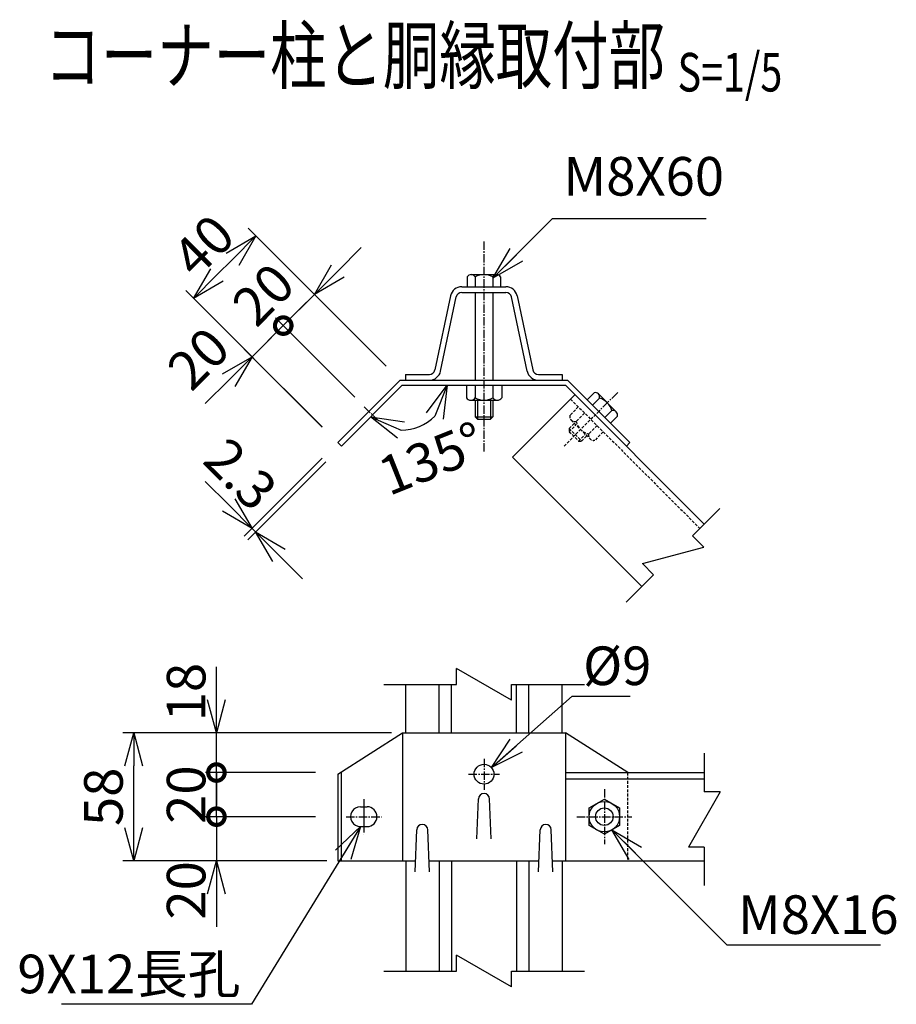
# Model space of a CAD drawing. Units: millimetres. Extents: x 339 to 5151, y 339 to 5076.
# Drawn here: x 2682 to 3080, y 410 to 856 of the extents above; entities that cross this region are included whole.
import ezdxf
from ezdxf.enums import TextEntityAlignment as Align

# ---------------------------------------------------------------- set-up
doc = ezdxf.new("R2010")
doc.units = ezdxf.units.MM
doc.header["$LTSCALE"] = 0.2
doc.linetypes.add('CENTER2', pattern=[28.575, 19.05, -3.175, 3.175, -3.175])
doc.linetypes.add('DASHED2', pattern=[9.525, 6.35, -3.175])
for name, color, linetype in [('CENTER', 6, 'CENTER2'), ('DASH', 30, 'DASHED2'), ('L', 7, 'Continuous'), ('M', 82, 'Continuous'), ('TEXT', 150, 'Continuous')]:
    doc.layers.add(name, color=color, linetype=linetype)
doc.styles.add('NCE', font='romans.shx', dxfattribs={"width": 0.8, "bigfont": 'extfont.shx'})
doc.styles.get("Standard").update_dxf_attribs({"font": 'romans.shx', "width": 0.8, "bigfont": 'extfont.shx'})
doc.dimstyles.new('NCE_new_5', dxfattribs={"dimscale": 5, "dimtxt": 3.5, "dimasz": 3, "dimexe": 1, "dimexo": 1, "dimgap": 1, "dimtad": 1, "dimdec": 1, "dimdsep": 46, "dimtxsty": 'NCE', "dimblk": 'OPEN30', "dimcen": 0, "dimclrd": 7, "dimclre": 7, "dimclrt": 256, "dimaunit": 1, "dimadec": 0, "dimazin": 0, "dimtfac": 1, "dimtdec": 1, "dimtix": 1, "dimtmove": 2, "dimatfit": 2, "dimldrblk": 'OPEN30', "dimfxl": 0, "dimtolj": 1, "dimtzin": 0, "dimarcsym": 0})

# ---------------------------------------------------------------- blocks, each defined once
blk = doc.blocks.new('Title & Scale')
at = {"layer": 'TEXT', "width": 0.75}
blk.add_attdef('図面名', text='', height=5, dxfattribs=at).set_placement((0, 0), align=Align.BOTTOM_RIGHT)
blk.add_attdef('縮尺', text='', height=3.5, dxfattribs=at).set_placement((0, -0.3), align=Align.BOTTOM_LEFT)
blk = doc.blocks.new('_OPEN30')
at = {"color": 0, "linetype": 'ByBlock'}
for p, q in [((-1, 0.268), (0, 0)), ((0, 0), (-1, -0.268)), ((0, 0), (-1, 0))]:
    blk.add_line(p, q, dxfattribs=at)
blk = doc.blocks.new('*D29')
at = {"layer": 'TEXT', "color": 7, "lineweight": -2}
for p, q in [((2826.46, 742.11), (2837.06, 752.71)), ((2848.34, 699.01), (2812.31, 735.03)), ((2801.71, 717.36), (2815.85, 731.5)), ((2834.19, 684.87), (2798.17, 720.89)), ((2801.71, 717.36), (2791.1, 706.75))]:
    blk.add_line(p, q, dxfattribs=at)
at = {"layer": 'TEXT', "color": 7, "lineweight": -2, "xscale": 15, "yscale": 15, "zscale": 15, "rotation": 225.000123640296}
blk.add_blockref('_OPEN30', (2815.85, 731.5), dxfattribs=at)
at = {"layer": 'TEXT', "insert": (2792.68, 731.53), "char_height": 17.5, "attachment_point": 5, "rotation": 45.0001, "style": 'NCE'}
blk.add_mtext('\\A1;20', dxfattribs=at)
blk = doc.blocks.new('_None')
blk = doc.blocks.new('*D30')
at = {"layer": 'TEXT', "color": 7, "lineweight": -2}
for p, q in [((2847.67, 699.68), (2785.8, 761.55)), ((2778.73, 747.41), (2771.66, 740.34)), ((2819.39, 671.39), (2757.51, 733.27))]:
    blk.add_line(p, q, dxfattribs=at)
at = {"layer": 'TEXT', "color": 7, "lineweight": -2, "xscale": 15, "yscale": 15, "zscale": 15}
for p, rotation in [((2789.33, 758.02), 44.99993818018457), ((2761.05, 729.73), 224.9999381801846)]:
    blk.add_blockref('_OPEN30', p, dxfattribs=dict(at, rotation=rotation))
at = {"layer": 'TEXT', "insert": (2765.47, 753.6), "char_height": 17.5, "attachment_point": 5, "rotation": 44.9999, "style": 'NCE'}
blk.add_mtext('\\A1;40', dxfattribs=at)
blk = doc.blocks.new('_DotSmall')
at = {"color": 0, "linetype": 'ByBlock', "const_width": 0.5}
blk.add_lwpolyline([(-0.0625, 0, 1), (0.0625, 0, 1)], format="xyb", close=True, dxfattribs=at)
blk = doc.blocks.new('*D31')
at = {"layer": 'TEXT', "color": 7, "lineweight": -2}
for p, q in [((2801.71, 717.36), (2812.32, 727.96)), ((2833.53, 685.54), (2798.17, 720.89)), ((2801.71, 717.36), (2787.57, 703.22)), ((2819.39, 671.4), (2784.03, 706.75)), ((2776.96, 692.61), (2766.35, 682))]:
    blk.add_line(p, q, dxfattribs=at)
at = {"layer": 'TEXT', "color": 7, "lineweight": -2, "xscale": 15, "yscale": 15, "zscale": 15}
for name, p, rotation in [('_DotSmall', (2801.71, 717.36), 224.9991345141797), ('_OPEN30', (2787.57, 703.22), 44.9991345141797)]:
    blk.add_blockref(name, p, dxfattribs=dict(at, rotation=rotation))
at = {"layer": 'TEXT', "insert": (2763.25, 702.5), "char_height": 17.5, "attachment_point": 5, "rotation": 44.9991, "style": 'NCE'}
blk.add_mtext('\\A1;20', dxfattribs=at)
blk = doc.blocks.new('*D32')
at = {"layer": 'TEXT', "color": 7, "lineweight": -2}
for p, q in [((2771.41, 547.71), (2771.41, 562.71)), ((2816.41, 532.71), (2766.41, 532.71)), ((2771.41, 514.71), (2771.41, 532.71)), ((2816.41, 514.71), (2766.41, 514.71)), ((2771.41, 514.71), (2771.41, 499.71))]:
    blk.add_line(p, q, dxfattribs=at)
at = {"layer": 'TEXT', "color": 7, "lineweight": -2, "xscale": 15, "yscale": 15, "zscale": 15}
for name, p, rotation in [('_OPEN30', (2771.41, 532.71), 270), ('_DotSmall', (2771.41, 514.71), 90)]:
    blk.add_blockref(name, p, dxfattribs=dict(at, rotation=rotation))
at = {"layer": 'TEXT', "insert": (2757.66, 551.22), "char_height": 17.5, "attachment_point": 5, "rotation": 90, "style": 'NCE'}
blk.add_mtext('\\A1;18', dxfattribs=at)
blk = doc.blocks.new('*D33')
at = {"layer": 'TEXT', "color": 7, "lineweight": -2}
for p, q in [((2771.41, 494.71), (2771.41, 509.71)), ((2816.41, 494.71), (2766.41, 494.71)), ((2771.41, 494.71), (2771.41, 474.71)), ((2816.41, 474.71), (2766.41, 474.71)), ((2771.41, 459.71), (2771.41, 444.71))]:
    blk.add_line(p, q, dxfattribs=at)
at = {"layer": 'TEXT', "color": 7, "lineweight": -2, "xscale": 15, "yscale": 15, "zscale": 15}
for name, p, rotation in [('_DotSmall', (2771.41, 494.71), 270), ('_OPEN30', (2771.41, 474.71), 90)]:
    blk.add_blockref(name, p, dxfattribs=dict(at, rotation=rotation))
at = {"layer": 'TEXT', "insert": (2757.66, 461.31), "char_height": 17.5, "attachment_point": 5, "rotation": 90, "style": 'NCE'}
blk.add_mtext('\\A1;20', dxfattribs=at)
blk = doc.blocks.new('*D34')
at = {"layer": 'TEXT', "color": 7, "lineweight": -2}
for p, q in [((2771.41, 514.71), (2771.41, 529.71)), ((2816.41, 514.71), (2766.41, 514.71)), ((2771.41, 494.71), (2771.41, 514.71)), ((2816.41, 494.71), (2766.41, 494.71)), ((2771.41, 494.71), (2771.41, 479.71))]:
    blk.add_line(p, q, dxfattribs=at)
at = {"layer": 'TEXT', "insert": (2757.66, 504.71), "char_height": 17.5, "attachment_point": 5, "rotation": 90, "style": 'NCE'}
blk.add_mtext('\\A1;20', dxfattribs=at)
blk = doc.blocks.new('*D43')
at = {"layer": 'TEXT', "color": 7, "lineweight": -2}
for p, q in [((2850.84, 532.71), (2728.91, 532.71)), ((2733.91, 489.71), (2733.91, 517.71)), ((2821.41, 474.71), (2728.91, 474.71))]:
    blk.add_line(p, q, dxfattribs=at)
at = {"layer": 'TEXT', "color": 7, "lineweight": -2, "xscale": 15, "yscale": 15, "zscale": 15}
for p, rotation in [((2733.91, 532.71), 90), ((2733.91, 474.71), 270)]:
    blk.add_blockref('_OPEN30', p, dxfattribs=dict(at, rotation=rotation))
at = {"layer": 'TEXT', "insert": (2720.16, 503.71), "char_height": 17.5, "attachment_point": 5, "rotation": 90, "style": 'NCE'}
blk.add_mtext('\\A1;58', dxfattribs=at)
blk = doc.blocks.new('Break')
for p, q in [((-1.443, -2.5), (1.443, 2.5)), ((0, 2.5), (1.443, 2.5)), ((-1.443, -2.5), (0, -2.5))]:
    blk.add_line(p, q)
blk = doc.blocks.new('*D47')
at = {"layer": 'TEXT', "color": 7, "lineweight": -2}
for p, q in [((2819.39, 657.25), (2784.03, 621.9)), ((2821.01, 655.63), (2785.66, 620.27)), ((2776.96, 636.04), (2766.35, 646.64)), ((2787.57, 625.43), (2789.19, 623.81)), ((2799.8, 613.2), (2810.41, 602.59))]:
    blk.add_line(p, q, dxfattribs=at)
at = {"layer": 'TEXT', "color": 7, "lineweight": -2, "xscale": 15, "yscale": 15, "zscale": 15}
for p, rotation in [((2787.57, 625.43), 315.0010751492655), ((2789.19, 623.81), 135.0010751492655)]:
    blk.add_blockref('_OPEN30', p, dxfattribs=dict(at, rotation=rotation))
at = {"layer": 'TEXT', "insert": (2782.4, 650.05), "char_height": 17.5, "attachment_point": 5, "rotation": 315.0011, "style": 'NCE'}
blk.add_mtext('\\A1;2.3', dxfattribs=at)
blk = doc.blocks.new('*D48')
at = {"layer": 'TEXT', "color": 7, "lineweight": -2}
blk.add_arc((2855.69, 690.31), 20.3, 268.3546, 316.6454, dxfattribs=at)
at = {"layer": 'TEXT', "color": 7, "lineweight": -2, "xscale": 15, "yscale": 15, "zscale": 15}
for p, rotation in [((2876, 690.31), 68.32271100980707), ((2841.34, 675.95), 156.6772889901922)]:
    blk.add_blockref('_OPEN30', p, dxfattribs=dict(at, rotation=rotation))
at = {"layer": 'TEXT', "insert": (2868.96, 657.13), "char_height": 17.5, "attachment_point": 5, "rotation": 21.7958, "style": 'NCE'}
blk.add_mtext('\\A1;135°', dxfattribs=at)

msp = doc.modelspace()

# ---------------------------------------------------------------- linework, layer by layer
at = {"layer": 'CENTER'}
for p, q in [((2892.694, 755.508), (2892.694, 660.008)), ((2953.411, 687.088), (2944.789, 678.466)), ((2838.478, 680.587), (2844.559, 674.506)), ((2892.769, 520.958), (2892.769, 506.958)), ((2885.769, 513.958), (2899.769, 513.958)), ((2947.336, 507.208), (2947.336, 482.208)), ((2838.202, 502.708), (2838.202, 486.708)), ((2838.202, 500.708), (2838.202, 488.708)), ((2830.202, 494.708), (2846.202, 494.708)), ((2934.836, 494.708), (2959.836, 494.708))]:
    msp.add_line(p, q, dxfattribs=at)
at = {"layer": 'DASH'}
for p, q in [((2931.99, 684.052), (2990.68, 625.362)), ((2935.526, 680.517), (2931.746, 676.737)), ((2944.789, 678.466), (2929.051, 662.729)), ((2932.344, 674.506), (2940.829, 666.021)), ((2938.354, 677.688), (2934.574, 673.909)), ((2931.354, 670.688), (2933.687, 673.021)), ((2931.354, 669.274), (2934.394, 672.314)), ((2931.354, 670.688), (2937.011, 665.031)), ((2931.354, 670.688), (2931.354, 669.274)), ((2944.011, 672.031), (2940.231, 668.252)), ((2931.354, 669.274), (2935.596, 665.031)), ((2935.596, 665.031), (2938.637, 668.072)), ((2937.01, 665.031), (2939.344, 667.364)), ((2946.839, 669.203), (2943.06, 665.423)), ((2935.596, 665.031), (2937.011, 665.031)), ((2957.903, 514.708), (2957.903, 474.708))]:
    msp.add_line(p, q, dxfattribs=at)
for centre, radius, start, end in [((2933.977, 676.139), 2.309, 164.99926, 285.00068), ((2941.893, 675.571), 7.505, 192.79533, 257.20462), ((2942.462, 667.654), 2.309, 164.99938, 285.00057)]:
    msp.add_arc(centre, radius, start, end, dxfattribs=at)
at = {"layer": 'L'}
for p, q in [((2999.731, 634.413), (2987.357, 622.039)), ((2969.679, 604.361), (2957.304, 591.987)), ((2847.269, 554.708), (2880.269, 554.708)), ((2905.269, 554.708), (2938.269, 554.708)), ((2992.66, 523.458), (2992.66, 505.958)), ((2992.66, 480.958), (2992.66, 463.458)), ((2847.269, 424.708), (2880.269, 424.708)), ((2905.269, 424.708), (2938.269, 424.708))]:
    msp.add_line(p, q, dxfattribs=at)
at = {"layer": 'M'}
for p, q in [((2885.194, 739.498), (2885.194, 735.008)), ((2886.944, 740.508), (2898.444, 740.508)), ((2888.694, 739.498), (2888.694, 735.008)), ((2896.694, 739.498), (2896.694, 735.308)), ((2900.194, 739.498), (2900.194, 735.008)), ((2882.71, 735.008), (2902.678, 735.008)), ((2882.71, 732.408), (2902.678, 732.408)), ((2888.694, 732.408), (2888.694, 692.608)), ((2896.694, 732.408), (2896.694, 692.608)), ((2877.622, 730.883), (2870.522, 697.271)), ((2873.065, 696.733), (2880.166, 730.346)), ((2912.322, 696.733), (2905.222, 730.345)), ((2907.765, 730.883), (2914.866, 697.271)), ((2826.457, 664.324), (2854.741, 692.608)), ((2854.741, 692.608), (2930.647, 692.608)), ((2857.194, 695.208), (2857.194, 692.608)), ((2857.194, 695.208), (2867.978, 695.208)), ((2857.194, 692.608), (2867.978, 692.608)), ((2917.41, 695.208), (2928.194, 695.208)), ((2917.41, 692.608), (2928.194, 692.608)), ((2928.194, 695.208), (2928.194, 692.608)), ((2930.647, 692.608), (2958.931, 664.324)), ((2958.931, 664.324), (2930.647, 692.608)), ((2828.083, 662.698), (2855.694, 690.308)), ((2855.694, 690.308), (2929.694, 690.308)), ((2884.769, 690.008), (2884.769, 684.663)), ((2888.769, 690.008), (2888.769, 684.663)), ((2896.769, 690.008), (2896.769, 684.663)), ((2900.769, 690.008), (2900.769, 684.663)), ((2929.694, 690.308), (2992.66, 627.342)), ((2886.769, 683.508), (2898.769, 683.508)), ((2888.769, 683.508), (2888.769, 676.008)), ((2889.769, 683.508), (2889.769, 675.008)), ((2895.769, 683.508), (2895.769, 675.008)), ((2896.769, 683.508), (2896.769, 676.008)), ((2933.97, 686.032), (2905.686, 657.748)), ((2942.66, 686.944), (2939.485, 683.769)), ((2945.135, 684.469), (2941.96, 681.294)), ((2944.612, 686.421), (2952.744, 678.289)), ((2950.792, 678.812), (2947.617, 675.638)), ((2888.769, 676.008), (2896.769, 676.008)), ((2888.769, 676.008), (2889.769, 675.008)), ((2889.769, 675.008), (2895.769, 675.008)), ((2895.769, 675.008), (2896.769, 676.008)), ((2953.267, 676.337), (2950.092, 673.163)), ((2826.457, 664.324), (2828.083, 662.698)), ((2958.931, 664.324), (2957.305, 662.698)), ((2905.686, 657.748), (2964.376, 599.058)), ((2857.269, 532.708), (2857.269, 554.708)), ((2872.469, 532.708), (2872.469, 554.708)), ((2878.069, 532.708), (2878.069, 554.708)), ((2907.469, 532.708), (2907.469, 554.708)), ((2913.069, 532.708), (2913.069, 554.708)), ((2928.269, 532.708), (2928.269, 554.708)), ((2826.408, 513.975), (2855.844, 532.708)), ((2855.844, 532.708), (2929.694, 532.708)), ((2855.844, 532.708), (2855.844, 474.708)), ((2957.978, 514.708), (2929.694, 532.708)), ((2929.694, 532.708), (2929.694, 474.708)), ((2826.408, 513.975), (2826.408, 474.708)), ((2828.034, 515.01), (2828.034, 474.708)), ((2929.694, 514.708), (2992.66, 514.708)), ((2929.694, 511.908), (2992.66, 511.908)), ((2889.519, 484.708), (2890.271, 502.812)), ((2896.019, 484.708), (2895.267, 502.812)), ((2940.408, 498.708), (2947.336, 502.708)), ((2947.336, 502.708), (2954.264, 498.708)), ((2836.702, 499.208), (2839.702, 499.208)), ((2940.408, 490.708), (2940.408, 498.708)), ((2954.264, 498.708), (2954.264, 490.708)), ((2836.702, 490.208), (2839.702, 490.208)), ((2861.519, 469.708), (2862.271, 488.806)), ((2868.019, 469.708), (2867.267, 488.806)), ((2917.519, 469.708), (2918.271, 488.806)), ((2924.019, 469.708), (2923.267, 488.806)), ((2947.336, 486.708), (2940.408, 490.708)), ((2954.264, 490.708), (2947.336, 486.708)), ((2826.408, 474.708), (2861.716, 474.708)), ((2857.269, 474.708), (2857.269, 424.708)), ((2867.822, 474.708), (2917.716, 474.708)), ((2872.469, 474.708), (2872.469, 424.708)), ((2878.069, 474.708), (2878.069, 424.708)), ((2907.469, 474.708), (2907.469, 424.708)), ((2913.069, 474.708), (2913.069, 424.708)), ((2923.822, 474.708), (2992.66, 474.708)), ((2928.269, 474.708), (2928.269, 424.708))]:
    msp.add_line(p, q, dxfattribs=at)
for centre, radius in [((2892.769, 513.958), 4.5), ((2947.336, 494.708), 6.928), ((2947.336, 494.708), 4)]:
    msp.add_circle(centre, radius, dxfattribs=at)
for centre, radius, start, end in [((2886.944, 738.487), 2.021, 29.99995, 150.00008), ((2892.694, 732.085), 8.423, 61.64824, 118.35178), ((2898.444, 738.487), 2.021, 29.99995, 150.00008), ((2882.71, 729.808), 5.2, 89.99998, 168.07115), ((2882.71, 729.808), 2.6, 89.99998, 168.0712), ((2902.678, 729.808), 5.2, 11.92886, 89.99998), ((2902.678, 729.808), 2.6, 11.92882, 89.99998), ((2867.978, 697.808), 2.6, 270.00002, 348.07115), ((2867.978, 697.808), 5.2, 270.00002, 348.07115), ((2917.41, 697.808), 5.2, 191.92884, 270.00002), ((2917.41, 697.808), 2.6, 191.92882, 270.00002), ((2886.769, 685.818), 2.309, 210, 329.99999), ((2892.769, 691.014), 7.506, 237.79576, 302.20422), ((2898.769, 685.818), 2.309, 210, 329.99999), ((2943.183, 684.992), 2.021, 345.00008, 105.00022), ((2942.722, 676.399), 8.423, 16.64826, 73.35161), ((2951.315, 676.86), 2.021, 344.9998, 104.99993), ((2892.769, 502.708), 2.5, 0, 179.99996), ((2836.702, 494.708), 4.5, 89.99998, 270), ((2839.702, 494.708), 4.5, 270.00002, 89.99998), ((2864.769, 488.708), 2.5, 0, 177.74524), ((2920.769, 488.708), 2.5, 2.25473, 179.99996)]:
    msp.add_arc(centre, radius, start, end, dxfattribs=at)

# ---------------------------------------------------------------- block references
at = {"layer": 'CENTER', "xscale": 5, "yscale": 5, "zscale": 5}
msp.add_blockref('Title & Scale', (2980.532, 819.549), dxfattribs=at).add_auto_attribs({'図面名': '%%Uコーナー柱と胴縁取付部 ', '縮尺': '%%US=1/5'})
at = {"layer": 'L'}
for p, xscale, yscale, zscale, rotation in [((2978.518, 613.2), 4.999999999999558, 4.999999999999558, 4.999999999999558, 315), ((2892.769, 554.708), 5, 5, 5, 90), ((2992.66, 493.458), 5, 5, 5, 180), ((2892.769, 424.708), 5, 5, 5, 90)]:
    msp.add_blockref('Break', p, dxfattribs=dict(at, xscale=xscale, yscale=yscale, zscale=zscale, rotation=rotation))

# ---------------------------------------------------------------- texts
at = {"layer": 'TEXT', "char_height": 17.5, "style": 'NCE'}
for s, insert, attachment_point in [('M8X60', (2928.798, 770.861), 7), ('\\A1;%%C9', (2937.691, 554.379), 7), ('\\A1;M8X16', (3007.951, 441.558), 7), ('\\A1;9X12長孔', (2782.316, 414.637), 9)]:
    msp.add_mtext(s, dxfattribs=dict(at, insert=insert, attachment_point=attachment_point))

# ---------------------------------------------------------------- dimensions: what is measured, and where the dimension line sits
at = {"layer": 'TEXT'}
dim = msp.add_aligned_dim(p1=(2851.206, 696.144), p2=(2822.921, 667.859), distance=-87.5, dimstyle='NCE_new_5', dxfattribs=at)
dim.commit()
dim.dimension.update_dxf_attribs({"geometry": '*D30', "text_midpoint": (2765.469, 753.596)})
for base, p1, p2, angle, override, picture, middle, dimtype in [((2815.85, 731.499), (2837.73, 681.334), (2851.872, 695.476), 45.00012, {"dimblk1": 'None', "dimblk2": 'OPEN30', "dimsah": 1}, '*D29', (2792.682, 731.533), 161), ((2787.567, 703.215), (2837.064, 682.001), (2822.921, 667.859), 224.99913, {"dimblk1": 'DotSmall', "dimblk2": 'OPEN30', "dimsah": 1}, '*D31', (2763.249, 702.497), 161), ((2771.408, 532.708), (2821.408, 514.708), (2821.408, 532.708), 90, {"dimblk1": 'DotSmall', "dimblk2": 'OPEN30', "dimsah": 1}, '*D32', (2757.658, 551.222), 160), ((2771.408, 474.708), (2821.408, 494.708), (2821.408, 474.708), 90, {"dimblk1": 'DotSmall', "dimblk2": 'OPEN30', "dimsah": 1}, '*D33', (2757.658, 461.314), 160)]:
    dim = msp.add_linear_dim(base=base, p1=p1, p2=p2, angle=angle, dimstyle='NCE_new_5', override=override, dxfattribs=at)
    dim.commit()
    dim.dimension.update_dxf_attribs({"geometry": picture, "text_midpoint": middle, "dimtype": dimtype})
dim = msp.add_angular_dim_2l(base=(2870.052, 675.951), line1=((2855.694, 690.308), (2918.866, 690.308)), line2=((2828.084, 662.697), (2855.694, 690.308)), dimstyle='NCE_new_5', dxfattribs=at)
dim.commit()
dim.dimension.update_dxf_attribs({"geometry": '*D48', "text_midpoint": (2868.964, 657.126), "dimtype": 162})
dim = msp.add_linear_dim(base=(2789.194, 623.806), p1=(2822.922, 660.788), p2=(2824.548, 659.162), angle=315.00108, dimstyle='NCE_new_5', dxfattribs=at)
dim.commit()
dim.dimension.update_dxf_attribs({"geometry": '*D47', "text_midpoint": (2782.396, 650.048), "dimtype": 161})
dim = msp.add_linear_dim(base=(2733.908, 532.708), p1=(2826.408, 474.708), p2=(2855.844, 532.708), angle=90, dimstyle='NCE_new_5', dxfattribs=at)
dim.commit()
dim.dimension.update_dxf_attribs({"geometry": '*D43', "text_midpoint": (2720.158, 503.708)})
dim = msp.add_linear_dim(base=(2771.408, 514.708), p1=(2821.408, 494.708), p2=(2821.408, 514.708), angle=90, dimstyle='NCE_new_5', override={"dimblk1": 'None', "dimblk2": 'None', "dimsah": 1}, dxfattribs=at)
dim.commit()
dim.dimension.update_dxf_attribs({"geometry": '*D34', "text_midpoint": (2757.658, 504.708)})

# ---------------------------------------------------------------- leaders
at = {"layer": 'TEXT', "annotation_type": 0, "has_hookline": 1}
for points, hookline_direction, text_width in [([(2896.831, 738.895), (2923.797, 765.861), (2923.798, 765.861)], 0, 64.667), ([(2896.135, 516.945), (2932.69, 549.379), (2932.691, 549.379)], 0, 21.333), ([(2836.702, 490.208), (2787.317, 409.637), (2787.316, 409.637)], 1, 81.2), ([(2950.8, 488.708), (3002.95, 436.558), (3002.951, 436.558)], 0, 64.667)]:
    msp.add_leader(points, dimstyle='NCE_new_5', override={"dimgap": 1, "dimtad": 1}, dxfattribs=dict(at, hookline_direction=hookline_direction, text_width=text_width))

doc.saveas('drawing.dxf')
